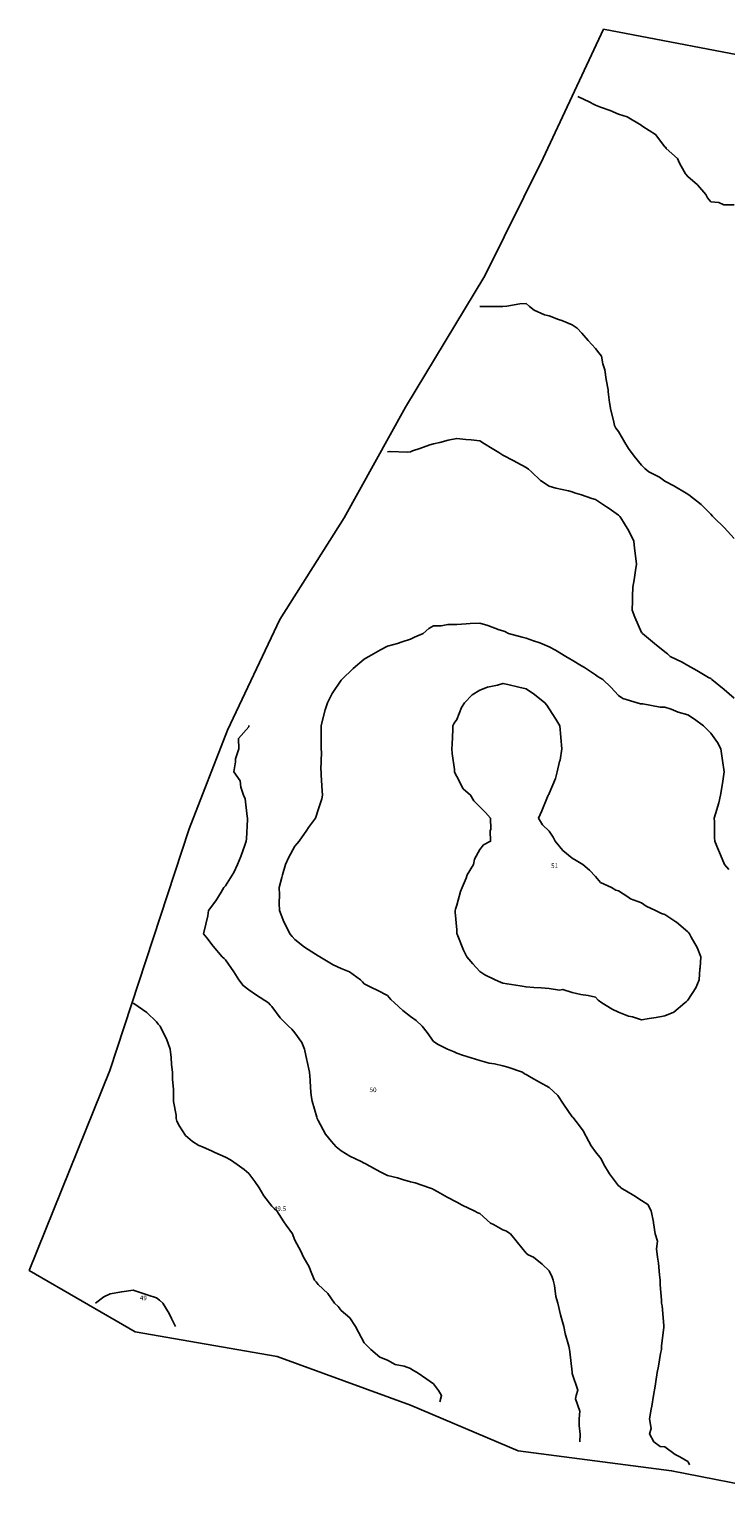
# Model space of a CAD drawing. Extents: x 237343 to 250843, y 2276792 to 2289792.
# Drawn here: x 244416 to 244446, y 2282177 to 2282240 of the extents above; entities that cross this region are included whole.
import ezdxf

# ---------------------------------------------------------------- set-up
doc = ezdxf.new("R2010")
doc.units = 0
for name, color, linetype in [('CONTOUR_LINES', 9, 'CONTINUOUS'), ('CONTOUR_TEXT', 254, 'CONTINUOUS'), ('MILPAS', 50, 'CONTINUOUS')]:
    doc.layers.add(name, color=color, linetype=linetype)

msp = doc.modelspace()

# ---------------------------------------------------------------- linework, layer by layer
at = {"layer": 'CONTOUR_LINES'}
for points in [[(244446.067, 2282232.524), (244445.629, 2282232.536), (244445.41, 2282232.632), (244445.067, 2282232.653), (244444.923, 2282232.829), (244444.85, 2282232.974), (244444.486, 2282233.394), (244444.066, 2282233.75), (244443.969, 2282233.876), (244443.91, 2282233.973), (244443.703, 2282234.337), (244443.621, 2282234.529), (244443.126, 2282234.974), (244443.11, 2282235.016), (244443.067, 2282235.039), (244442.669, 2282235.576), (244442.123, 2282235.917), (244442.068, 2282235.958), (244442.058, 2282235.965), (244442.042, 2282235.974), (244441.436, 2282236.343), (244441.067, 2282236.454), (244440.712, 2282236.618), (244440.283, 2282236.757), (244440.067, 2282236.84), (244439.987, 2282236.893), (244439.821, 2282236.973), (244439.31, 2282237.217)], [(244435.067, 2282228.127), (244435.224, 2282228.131), (244435.913, 2282228.127), (244436.066, 2282228.133), (244436.24, 2282228.146), (244436.801, 2282228.24), (244437.067, 2282228.256), (244437.215, 2282228.121), (244437.412, 2282227.974), (244437.863, 2282227.77), (244438.067, 2282227.723), (244438.469, 2282227.571), (244438.614, 2282227.521), (244439.068, 2282227.339), (244439.284, 2282227.192), (244439.479, 2282226.974), (244439.748, 2282226.655), (244440.067, 2282226.303), (244440.222, 2282226.128), (244440.328, 2282225.973), (244440.395, 2282225.646), (244440.475, 2282225.383), (244440.54, 2282224.974), (244440.613, 2282224.52), (244440.616, 2282224.426), (244440.673, 2282223.974), (244440.739, 2282223.645), (244440.852, 2282223.19), (244440.898, 2282222.974), (244440.958, 2282222.865), (244441.067, 2282222.716), (244441.34, 2282222.246), (244441.502, 2282221.974), (244441.745, 2282221.653), (244442.068, 2282221.254), (244442.211, 2282221.119), (244442.378, 2282220.975), (244442.836, 2282220.743), (244443.067, 2282220.564), (244443.464, 2282220.37), (244443.995, 2282220.045), (244444.066, 2282220.005), (244444.085, 2282219.992), (244444.109, 2282219.974), (244444.645, 2282219.553), (244445.067, 2282219.142), (244445.136, 2282219.043), (244445.212, 2282218.974), (244445.647, 2282218.553), (244446.067, 2282218.084)], [(244431.066, 2282221.835), (244431.185, 2282221.857), (244431.918, 2282221.825), (244432.067, 2282221.842), (244432.159, 2282221.882), (244432.474, 2282221.974), (244432.908, 2282222.133), (244433.067, 2282222.179), (244433.334, 2282222.24), (244433.698, 2282222.344), (244434.067, 2282222.418), (244434.467, 2282222.374), (244434.693, 2282222.348), (244435.067, 2282222.306), (244435.269, 2282222.175), (244435.602, 2282221.974), (244435.895, 2282221.802), (244436.066, 2282221.698), (244436.538, 2282221.446), (244436.669, 2282221.371), (244437.067, 2282221.152), (244437.179, 2282221.085), (244437.308, 2282220.975), (244437.694, 2282220.601), (244438.067, 2282220.355), (244438.36, 2282220.267), (244438.899, 2282220.143), (244439.068, 2282220.098), (244439.158, 2282220.064), (244439.466, 2282219.974), (244439.908, 2282219.816), (244440.067, 2282219.773), (244440.553, 2282219.46), (244440.659, 2282219.382), (244441.067, 2282219.092), (244441.124, 2282219.03), (244441.167, 2282218.974), (244441.322, 2282218.719), (244441.513, 2282218.42), (244441.735, 2282217.973), (244441.764, 2282217.671), (244441.817, 2282217.223), (244441.841, 2282216.974), (244441.797, 2282216.705), (244441.751, 2282216.289), (244441.691, 2282215.974), (244441.679, 2282215.585), (244441.677, 2282215.364), (244441.664, 2282214.975), (244441.771, 2282214.679), (244442.068, 2282214.02), (244442.086, 2282213.993), (244442.1, 2282213.974), (244442.627, 2282213.534), (244443.067, 2282213.178), (244443.183, 2282213.089), (244443.3, 2282212.973), (244443.823, 2282212.73), (244444.066, 2282212.579), (244444.456, 2282212.363), (244444.969, 2282212.072), (244445.067, 2282212.017), (244445.089, 2282211.997), (244445.112, 2282211.974), (244445.634, 2282211.541), (244446.067, 2282211.175)], [(244445.839, 2282203.746), (244445.659, 2282203.974), (244445.477, 2282204.385), (244445.354, 2282204.687), (244445.233, 2282204.974), (244445.219, 2282205.126), (244445.226, 2282205.815), (244445.213, 2282205.974), (244445.264, 2282206.17), (244445.404, 2282206.637), (244445.477, 2282206.973), (244445.569, 2282207.472), (244445.569, 2282207.476), (244445.642, 2282207.974), (244445.563, 2282208.47), (244445.563, 2282208.478), (244445.491, 2282208.974), (244445.349, 2282209.257), (244445.067, 2282209.65), (244444.906, 2282209.811), (244444.749, 2282209.975), (244444.356, 2282210.263), (244444.066, 2282210.454), (244443.654, 2282210.56), (244443.352, 2282210.688), (244443.067, 2282210.784), (244442.875, 2282210.782), (244442.122, 2282210.918), (244442.068, 2282210.918), (244442.025, 2282210.931), (244441.871, 2282210.974), (244441.254, 2282211.16), (244441.067, 2282211.282), (244440.732, 2282211.64), (244440.386, 2282211.974), (244440.186, 2282212.093), (244440.067, 2282212.18), (244439.593, 2282212.501), (244439.467, 2282212.574), (244439.068, 2282212.816), (244438.967, 2282212.874), (244438.794, 2282212.973), (244438.347, 2282213.254), (244438.067, 2282213.391), (244437.662, 2282213.569), (244437.389, 2282213.652), (244437.067, 2282213.769), (244436.904, 2282213.811), (244436.3, 2282213.974), (244436.145, 2282214.051), (244436.066, 2282214.081), (244435.907, 2282214.133), (244435.415, 2282214.321), (244435.067, 2282214.419), (244434.643, 2282214.398), (244434.476, 2282214.382), (244434.067, 2282214.359), (244433.681, 2282214.359), (244433.393, 2282214.301), (244433.067, 2282214.301), (244432.853, 2282214.187), (244432.614, 2282213.974), (244432.235, 2282213.806), (244432.067, 2282213.721), (244431.701, 2282213.607), (244431.499, 2282213.542), (244431.066, 2282213.417), (244430.773, 2282213.27), (244430.27, 2282212.973), (244430.137, 2282212.903), (244430.067, 2282212.864), (244429.583, 2282212.459), (244429.092, 2282211.974), (244429.08, 2282211.961), (244429.067, 2282211.944), (244428.672, 2282211.368), (244428.467, 2282210.974), (244428.371, 2282210.669), (244428.25, 2282210.157), (244428.199, 2282209.975), (244428.198, 2282209.843), (244428.204, 2282209.11), (244428.204, 2282208.974), (244428.217, 2282208.825), (244428.181, 2282208.089), (244428.195, 2282207.974), (244428.205, 2282207.835), (244428.245, 2282207.152), (244428.26, 2282206.973), (244428.225, 2282206.814), (244428.068, 2282206.332), (244427.98, 2282206.061), (244427.949, 2282205.974), (244427.658, 2282205.566), (244427.582, 2282205.458), (244427.252, 2282204.974), (244427.163, 2282204.879), (244427.067, 2282204.76), (244426.785, 2282204.256), (244426.652, 2282203.974), (244426.523, 2282203.518), (244426.494, 2282203.401), (244426.38, 2282202.974), (244426.392, 2282202.649), (244426.382, 2282202.29), (244426.398, 2282201.975), (244426.583, 2282201.489), (244426.622, 2282201.419), (244426.842, 2282200.974), (244426.939, 2282200.846), (244427.067, 2282200.717), (244427.484, 2282200.391), (244427.953, 2282200.087), (244428.068, 2282200.011), (244428.094, 2282200), (244428.136, 2282199.974), (244428.718, 2282199.625), (244429.067, 2282199.462), (244429.422, 2282199.328), (244429.896, 2282198.973), (244429.982, 2282198.889), (244430.067, 2282198.804), (244430.405, 2282198.635), (244430.624, 2282198.529), (244431.066, 2282198.295), (244431.221, 2282198.127), (244431.371, 2282197.974), (244431.736, 2282197.643), (244432.067, 2282197.39), (244432.313, 2282197.221), (244432.565, 2282196.974), (244432.784, 2282196.692), (244433.067, 2282196.299), (244433.266, 2282196.173), (244433.671, 2282195.974), (244433.957, 2282195.865), (244434.067, 2282195.797), (244434.322, 2282195.719), (244434.686, 2282195.593), (244435.067, 2282195.488), (244435.464, 2282195.371), (244435.706, 2282195.335), (244436.066, 2282195.25), (244436.284, 2282195.19), (244436.911, 2282194.974), (244437, 2282194.908), (244437.067, 2282194.877), (244437.291, 2282194.751), (244437.642, 2282194.549), (244438.067, 2282194.32), (244438.244, 2282194.152), (244438.436, 2282193.975), (244438.684, 2282193.591), (244439.068, 2282193.048), (244439.103, 2282193.011), (244439.136, 2282192.974), (244439.33, 2282192.712), (244439.537, 2282192.444), (244439.784, 2282191.974), (244439.88, 2282191.787), (244440.067, 2282191.529), (244440.322, 2282191.23), (244440.431, 2282190.975), (244440.676, 2282190.582), (244441.067, 2282190.064), (244441.118, 2282190.025), (244441.163, 2282189.974), (244441.732, 2282189.639), (244442.068, 2282189.418), (244442.337, 2282189.244), (244442.484, 2282188.974), (244442.582, 2282188.487), (244442.583, 2282188.459), (244442.656, 2282187.973), (244442.758, 2282187.666), (244442.708, 2282187.335), (244442.762, 2282186.974), (244442.801, 2282186.708), (244442.839, 2282186.201), (244442.868, 2282185.974), (244442.867, 2282185.774), (244442.935, 2282185.107), (244442.934, 2282184.974), (244442.954, 2282184.86), (244443.024, 2282184.017), (244443.031, 2282183.974), (244443.031, 2282183.938), (244442.924, 2282183.118), (244442.924, 2282182.973), (244442.891, 2282182.799), (244442.792, 2282182.249), (244442.741, 2282181.974), (244442.678, 2282181.584), (244442.656, 2282181.384), (244442.579, 2282180.974), (244442.516, 2282180.525), (244442.484, 2282180.391), (244442.415, 2282179.975), (244442.483, 2282179.558), (244442.415, 2282179.322), (244442.602, 2282178.974), (244442.865, 2282178.772), (244443.067, 2282178.755), (244443.522, 2282178.428), (244443.72, 2282178.32), (244444.066, 2282178.118), (244444.119, 2282178.026), (244444.135, 2282177.974)], [(244425.066, 2282209.986), (244425.071, 2282209.978), (244425.072, 2282209.975), (244425.072, 2282209.969), (244425.066, 2282209.935), (244424.623, 2282209.418), (244424.64, 2282208.974), (244424.491, 2282208.55), (244424.499, 2282208.407), (244424.419, 2282207.974), (244424.688, 2282207.595), (244424.717, 2282207.323), (244424.837, 2282206.973), (244424.905, 2282206.812), (244424.995, 2282206.046), (244425.015, 2282205.974), (244425.014, 2282205.921), (244424.962, 2282205.079), (244424.961, 2282204.974), (244424.895, 2282204.801), (244424.723, 2282204.317), (244424.58, 2282203.974), (244424.414, 2282203.628), (244424.067, 2282203.049), (244424.033, 2282203.01), (244423.994, 2282202.974), (244423.868, 2282202.774), (244423.639, 2282202.401), (244423.327, 2282201.975), (244423.289, 2282201.753), (244423.118, 2282201.025), (244423.109, 2282200.974), (244423.251, 2282200.79), (244423.524, 2282200.431), (244423.922, 2282199.974), (244423.997, 2282199.904), (244424.067, 2282199.844), (244424.416, 2282199.323), (244424.631, 2282198.973), (244424.822, 2282198.729), (244425.066, 2282198.542), (244425.406, 2282198.313), (244425.92, 2282197.974), (244425.99, 2282197.898), (244426.067, 2282197.816), (244426.421, 2282197.328), (244426.785, 2282196.974), (244426.927, 2282196.834), (244427.067, 2282196.679), (244427.359, 2282196.266), (244427.484, 2282195.974), (244427.584, 2282195.491), (244427.594, 2282195.447), (244427.695, 2282194.974), (244427.724, 2282194.63), (244427.736, 2282194.305), (244427.761, 2282193.975), (244427.813, 2282193.72), (244428.009, 2282193.031), (244428.023, 2282192.974), (244428.036, 2282192.944), (244428.068, 2282192.892), (244428.389, 2282192.295), (244428.645, 2282191.974), (244428.845, 2282191.752), (244429.067, 2282191.575), (244429.437, 2282191.344), (244429.934, 2282191.108), (244430.067, 2282191.038), (244430.111, 2282191.018), (244430.18, 2282190.975), (244430.755, 2282190.663), (244431.066, 2282190.499), (244431.497, 2282190.405), (244431.713, 2282190.327), (244432.067, 2282190.232), (244432.272, 2282190.18), (244432.892, 2282189.974), (244433.021, 2282189.928), (244433.067, 2282189.892), (244433.247, 2282189.795), (244433.659, 2282189.567), (244434.067, 2282189.351), (244434.309, 2282189.218), (244434.824, 2282188.974), (244434.982, 2282188.89), (244435.067, 2282188.855), (244435.532, 2282188.439), (244435.658, 2282188.383), (244436.066, 2282188.155), (244436.197, 2282188.104), (244436.393, 2282187.973), (244436.692, 2282187.6), (244437.067, 2282187.147), (244437.16, 2282187.067), (244437.382, 2282186.974), (244437.759, 2282186.666), (244438.067, 2282186.38), (244438.191, 2282186.099), (244438.246, 2282185.974), (244438.299, 2282185.743), (244438.357, 2282185.264), (244438.446, 2282184.974), (244438.564, 2282184.478), (244438.564, 2282184.471), (244438.707, 2282183.974), (244438.76, 2282183.666), (244438.919, 2282183.122), (244438.95, 2282182.973), (244438.956, 2282182.863), (244439.058, 2282181.984), (244439.058, 2282181.974), (244439.062, 2282181.968), (244439.068, 2282181.938), (244439.307, 2282181.213), (244439.232, 2282180.974), (244439.208, 2282180.833), (244439.388, 2282180.296), (244439.367, 2282179.975), (244439.363, 2282179.68), (244439.403, 2282179.31), (244439.398, 2282178.974)], [(244433.334, 2282180.707), (244433.412, 2282180.974), (244433.281, 2282181.189), (244433.067, 2282181.483), (244432.774, 2282181.682), (244432.353, 2282181.974), (244432.174, 2282182.081), (244432.067, 2282182.153), (244431.796, 2282182.246), (244431.407, 2282182.315), (244431.066, 2282182.504), (244430.735, 2282182.642), (244430.352, 2282182.973), (244430.206, 2282183.114), (244430.067, 2282183.267), (244429.819, 2282183.725), (244429.684, 2282183.974), (244429.435, 2282184.342), (244429.067, 2282184.656), (244428.93, 2282184.838), (244428.774, 2282184.974), (244428.487, 2282185.395), (244428.068, 2282185.791), (244427.989, 2282185.896), (244427.913, 2282185.974), (244427.789, 2282186.252), (244427.668, 2282186.574), (244427.435, 2282186.974), (244427.319, 2282187.226), (244427.067, 2282187.709), (244426.988, 2282187.896), (244426.959, 2282187.973), (244426.685, 2282188.356), (244426.584, 2282188.492), (244426.279, 2282188.974), (244426.168, 2282189.075), (244426.067, 2282189.179), (244425.721, 2282189.627), (244425.518, 2282189.974), (244425.336, 2282190.242), (244425.066, 2282190.598), (244424.863, 2282190.771), (244424.56, 2282190.975), (244424.275, 2282191.181), (244424.067, 2282191.295), (244423.597, 2282191.505), (244423.486, 2282191.556), (244423.068, 2282191.747), (244422.9, 2282191.807), (244422.629, 2282191.974), (244422.333, 2282192.241), (244422.067, 2282192.644), (244421.948, 2282192.855), (244421.923, 2282192.974), (244421.925, 2282193.115), (244421.809, 2282193.715), (244421.81, 2282193.975), (244421.807, 2282194.234), (244421.765, 2282194.672), (244421.762, 2282194.974), (244421.729, 2282195.313), (244421.712, 2282195.62), (244421.671, 2282195.974), (244421.511, 2282196.417), (244421.379, 2282196.661), (244421.233, 2282196.974), (244421.153, 2282197.06), (244421.067, 2282197.161), (244420.653, 2282197.56), (244420.093, 2282197.948), (244420.066, 2282197.967)], [(244418.44, 2282184.974), (244418.793, 2282185.247), (244419.067, 2282185.383), (244419.568, 2282185.473), (244420.066, 2282185.546), (244420.494, 2282185.402), (244420.719, 2282185.323), (244421.067, 2282185.201), (244421.202, 2282185.11), (244421.342, 2282184.974), (244421.623, 2282184.528), (244421.723, 2282184.318), (244421.903, 2282183.974)]]:
    msp.add_lwpolyline(points, dxfattribs=at)
msp.add_lwpolyline([(244443.067, 2282197.413), (244443.458, 2282197.583), (244443.936, 2282197.974), (244444.009, 2282198.031), (244444.066, 2282198.098), (244444.412, 2282198.63), (244444.555, 2282198.973), (244444.592, 2282199.449), (244444.595, 2282199.502), (244444.631, 2282199.974), (244444.469, 2282200.375), (244444.214, 2282200.828), (244444.14, 2282200.974), (244444.109, 2282201.017), (244444.066, 2282201.06), (244443.571, 2282201.479), (244443.548, 2282201.492), (244443.067, 2282201.801), (244442.934, 2282201.841), (244442.665, 2282201.975), (244442.265, 2282202.172), (244442.068, 2282202.305), (244441.581, 2282202.487), (244441.478, 2282202.563), (244441.067, 2282202.827), (244440.956, 2282202.862), (244440.759, 2282202.974), (244440.289, 2282203.196), (244440.067, 2282203.452), (244439.814, 2282203.72), (244439.529, 2282203.974), (244439.231, 2282204.138), (244439.068, 2282204.244), (244438.665, 2282204.572), (244438.333, 2282204.974), (244438.246, 2282205.153), (244438.067, 2282205.418), (244437.775, 2282205.682), (244437.611, 2282205.974), (244437.753, 2282206.289), (244437.988, 2282206.895), (244438.021, 2282206.973), (244438.047, 2282206.995), (244438.067, 2282207.041), (244438.345, 2282207.697), (244438.41, 2282207.974), (244438.519, 2282208.427), (244438.548, 2282208.493), (244438.619, 2282208.974), (244438.571, 2282209.471), (244438.569, 2282209.476), (244438.526, 2282209.975), (244438.359, 2282210.267), (244438.067, 2282210.711), (244437.962, 2282210.87), (244437.883, 2282210.974), (244437.425, 2282211.332), (244437.067, 2282211.578), (244436.748, 2282211.654), (244436.28, 2282211.762), (244436.066, 2282211.81), (244435.833, 2282211.739), (244435.392, 2282211.649), (244435.067, 2282211.517), (244434.732, 2282211.309), (244434.408, 2282210.974), (244434.269, 2282210.772), (244434.067, 2282210.241), (244433.956, 2282210.085), (244433.901, 2282209.975), (244433.893, 2282209.8), (244433.864, 2282209.176), (244433.856, 2282208.974), (244433.864, 2282208.77), (244433.966, 2282208.076), (244433.972, 2282207.974), (244433.997, 2282207.904), (244434.067, 2282207.78), (244434.34, 2282207.247), (244434.667, 2282206.973), (244434.811, 2282206.719), (244435.067, 2282206.464), (244435.312, 2282206.219), (244435.531, 2282205.974), (244435.539, 2282205.503), (244435.518, 2282205.426), (244435.531, 2282204.974), (244435.223, 2282204.817), (244435.067, 2282204.624), (244434.841, 2282204.201), (244434.786, 2282203.974), (244434.519, 2282203.521), (244434.473, 2282203.379), (244434.299, 2282202.974), (244434.235, 2282202.805), (244434.067, 2282202.211), (244434.009, 2282202.032), (244434, 2282201.975), (244434.004, 2282201.91), (244434.067, 2282201.138), (244434.077, 2282200.985), (244434.077, 2282200.974), (244434.086, 2282200.955), (244434.358, 2282200.264), (244434.501, 2282199.974), (244434.758, 2282199.664), (244435.067, 2282199.333), (244435.286, 2282199.192), (244435.737, 2282198.973), (244435.962, 2282198.869), (244436.066, 2282198.827), (244436.244, 2282198.797), (244436.807, 2282198.714), (244437.067, 2282198.667), (244437.402, 2282198.638), (244437.722, 2282198.628), (244438.067, 2282198.595), (244438.508, 2282198.532), (244438.652, 2282198.56), (244439.068, 2282198.429), (244439.437, 2282198.345), (244439.748, 2282198.293), (244440.067, 2282198.227), (244440.192, 2282198.098), (244440.342, 2282197.974), (244440.799, 2282197.706), (244441.067, 2282197.573), (244441.502, 2282197.408), (244441.674, 2282197.368), (244442.068, 2282197.246), (244442.394, 2282197.301), (244442.692, 2282197.35)], close=True, dxfattribs=at)
at = {"layer": 'MILPAS'}
msp.add_lwpolyline([(244447.796, 2282176.855), (244443.364, 2282177.723), (244436.73, 2282178.591), (244432.059, 2282180.558), (244426.294, 2282182.675), (244420.156, 2282183.731), (244415.567, 2282186.396), (244419.057, 2282195.052), (244422.491, 2282205.519), (244424.152, 2282209.79), (244426.412, 2282214.579), (244429.2, 2282218.976), (244431.849, 2282223.768), (244435.284, 2282229.449), (244437.814, 2282234.543), (244440.423, 2282240.132), (244447.813, 2282238.721)], dxfattribs=at)

# ---------------------------------------------------------------- texts
at = {"layer": 'CONTOUR_TEXT'}
for s, p in [('51', (244438.15, 2282203.816, 51)), ('50', (244430.294, 2282194.114, 50)), ('49.5', (244426.152, 2282188.966, 49.5)), ('49', (244420.352, 2282185.105, 49))]:
    msp.add_text(s, height=0.2, dxfattribs=at).set_placement(p)

doc.saveas('drawing.dxf')
